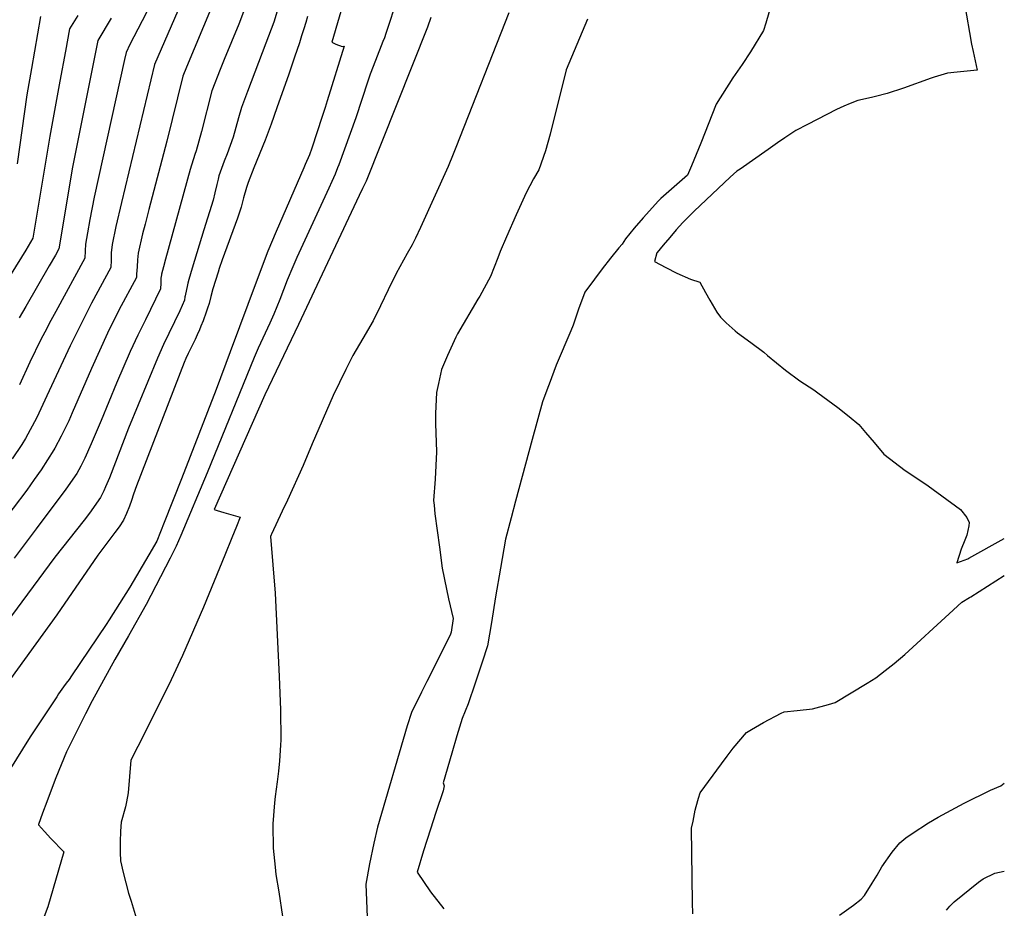
# Model space of a CAD drawing. Units: inches. Extents: x 2577615 to 2583031, y 1518599 to 1523872.
# Drawn here: x 2582328 to 2582976, y 1520363 to 1520948 of the extents above; entities that cross this region are included whole.
import ezdxf

# ---------------------------------------------------------------- set-up
doc = ezdxf.new("R2010")
doc.units = ezdxf.units.IN
doc.header["$MEASUREMENT"] = 0
doc.layers.add('tile_2645_22_contour_10ft', color=32, linetype='Continuous')

msp = doc.modelspace()

# ---------------------------------------------------------------- linework, layer by layer
at = {"layer": 'tile_2645_22_contour_10ft'}
for points, elevation in [([(2582503.91, 1521029.04), (2582472.24, 1520945.3), (2582462.64, 1520922.04), (2582459.95, 1520915.38), (2582454.45, 1520901.35), (2582447.71, 1520874.55), (2582444.29, 1520861.87), (2582443.41, 1520859.34), (2582440.25, 1520849.54), (2582423.96, 1520790.49), (2582422.64, 1520785.29), (2582421.46, 1520780.41), (2582421.36, 1520779.98), (2582421.05, 1520777.83), (2582420.88, 1520774.63), (2582420.72, 1520770.77), (2582410.9, 1520750.53), (2582409.94, 1520748.58), (2582405.78, 1520740.37), (2582400.82, 1520729.65), (2582391.81, 1520708.76), (2582381.59, 1520684.01), (2582375.06, 1520668.79), (2582370.81, 1520659.35), (2582368.25, 1520654.05), (2582365.72, 1520649.24), (2582358.5, 1520638.84), (2582338.81, 1520612.63), (2582324.39, 1520593.46)], 7950), ([(2582553.94, 1521003.18), (2582533.44, 1520933.37), (2582536.22, 1520932.06), (2582540.37, 1520930.51), (2582541.55, 1520930.66), (2582530.41, 1520894.73), (2582529.06, 1520890.41), (2582527.16, 1520884.45), (2582520.32, 1520863.47), (2582518.76, 1520859.19), (2582516.01, 1520852.77), (2582515.1, 1520850.65), (2582496.81, 1520808.67), (2582491.3, 1520795.74), (2582484.32, 1520777.08), (2582466.55, 1520729.45), (2582457.42, 1520704.55), (2582434.64, 1520645.63), (2582423.24, 1520616.85), (2582418.34, 1520604.57), (2582413.09, 1520595.62), (2582400.52, 1520574.34), (2582387, 1520552.73), (2582384.99, 1520549.64), (2582362.15, 1520515.81), (2582360.62, 1520513.55), (2582358.65, 1520510.95), (2582356.95, 1520508.71), (2582353.59, 1520503.94), (2582352.4, 1520502.13), (2582334.94, 1520475.65), (2582320.79, 1520453)], 7920), ([(2582470.27, 1520994.74), (2582437.82, 1520916.95), (2582435.33, 1520910.91), (2582424.98, 1520868.12), (2582413.01, 1520823.11), (2582410.58, 1520813.42), (2582408.99, 1520807.1), (2582406.02, 1520794.38), (2582405.51, 1520790), (2582405.3, 1520785.38), (2582405.02, 1520780.49), (2582404.87, 1520778.26), (2582393.38, 1520756.79), (2582385.93, 1520741.75), (2582375.33, 1520718.35), (2582362.64, 1520689.14), (2582360.34, 1520683.94), (2582355.41, 1520673.7), (2582351.2, 1520665.83), (2582350.59, 1520664.69), (2582342.21, 1520651.7), (2582337.65, 1520645.21), (2582332.67, 1520638.23), (2582305.6, 1520602.66)], 7960), ([(2582949.43, 1520962.79), (2582953.38, 1520939.68), (2582954.73, 1520931.99), (2582955.69, 1520927.28), (2582958.46, 1520914.84), (2582945.19, 1520913.63), (2582938.88, 1520912.92), (2582930.14, 1520910.22), (2582928.12, 1520909.59), (2582909.8, 1520902.99), (2582899.05, 1520899.46), (2582891.51, 1520897.53), (2582888.84, 1520896.94), (2582879.92, 1520894.92), (2582874.85, 1520892.88), (2582870.61, 1520891.15), (2582865.69, 1520888.91), (2582846.7, 1520879.19), (2582839.08, 1520875.24), (2582831.83, 1520870.31), (2582826.98, 1520867.02), (2582820.78, 1520862.75), (2582802.31, 1520849.77), (2582800.19, 1520848.28), (2582795.7, 1520844.44), (2582787.85, 1520836.94), (2582780.01, 1520829.44), (2582772.17, 1520821.93), (2582764.56, 1520814.59), (2582760.28, 1520809.64), (2582756.01, 1520804.68), (2582751.75, 1520799.71), (2582747.66, 1520794.89), (2582747.49, 1520794.64), (2582746.04, 1520788.82), (2582753.34, 1520784.85), (2582760.7, 1520781.14), (2582769.59, 1520777.11), (2582775.83, 1520775.14), (2582779.48, 1520768.54), (2582782.33, 1520763.31), (2582786.99, 1520755.38), (2582789.38, 1520752.13), (2582793.24, 1520748.5), (2582799.01, 1520743.21), (2582800.62, 1520741.97), (2582809.3, 1520735.56), (2582817.88, 1520729.15), (2582820.31, 1520726.99), (2582832.22, 1520717.19), (2582841.71, 1520710.27), (2582850.91, 1520704.21), (2582853.43, 1520702.37), (2582866.65, 1520692.67), (2582874.02, 1520686.8), (2582880.45, 1520681.42), (2582884.96, 1520676.25), (2582890.65, 1520669.68), (2582897.03, 1520661.87), (2582910.97, 1520651.23), (2582924.5, 1520642.2), (2582926.17, 1520641.08), (2582947.37, 1520625.55), (2582951.58, 1520620.29), (2582953.18, 1520616.99), (2582952.83, 1520614.63), (2582951.6, 1520608.59), (2582950.23, 1520605.2), (2582947.81, 1520599.29), (2582945.06, 1520590.41), (2582952.22, 1520593.04), (2582952.92, 1520593.43), (2582976.27, 1520606.41)], 7860), ([(2582414.67, 1520958.84), (2582405.82, 1520941.92), (2582400.6, 1520931.91), (2582398.11, 1520926.54), (2582397.06, 1520921.83), (2582377.14, 1520831.34), (2582374.29, 1520816.63), (2582372.75, 1520807.78), (2582371.43, 1520800.18), (2582371.14, 1520795.87), (2582370.95, 1520791.07), (2582351.9, 1520755.92), (2582348.57, 1520749.96), (2582344.49, 1520742.35), (2582341.93, 1520737.47), (2582334.76, 1520722.59), (2582327.81, 1520707.59)], 7980), ([(2582575.12, 1520957.05), (2582570.95, 1520944.37), (2582569.17, 1520939.03), (2582568.14, 1520936.24), (2582567.18, 1520933.73), (2582562.19, 1520921.25), (2582558.75, 1520912.22), (2582557.21, 1520907.62), (2582549.31, 1520883.53), (2582538.09, 1520852.63), (2582537.37, 1520850.67), (2582535.64, 1520846.32), (2582533.62, 1520841.65), (2582531.6, 1520837.2), (2582510.55, 1520791.58), (2582507.8, 1520785.45), (2582504.17, 1520776.65), (2582499.23, 1520763.87), (2582495.32, 1520754.15), (2582492.7, 1520748.27), (2582485.09, 1520731.75), (2582482.51, 1520725.66), (2582451.53, 1520649.63), (2582434.05, 1520608.36), (2582430.96, 1520601.31), (2582429.05, 1520597.28), (2582427.08, 1520593.4), (2582411.19, 1520562.78), (2582399.77, 1520542.34), (2582390.59, 1520526.73), (2582375.79, 1520499.49), (2582371.33, 1520490.92), (2582358.92, 1520465.72), (2582351.89, 1520448.62), (2582347.41, 1520437.08), (2582345.84, 1520432.93), (2582343.08, 1520425.4), (2582341.71, 1520421.64), (2582340.38, 1520418.01), (2582340.52, 1520417.82), (2582344.44, 1520413.26), (2582348.59, 1520408.69), (2582357.05, 1520399.98), (2582346.51, 1520363.61), (2582338.88, 1520343.27)], 7910), ([(2582823.71, 1520960.97), (2582819.34, 1520945.86), (2582817.78, 1520941.04), (2582809.09, 1520926.94), (2582803.79, 1520918.58), (2582797.55, 1520909.88), (2582786.57, 1520892.42), (2582776.47, 1520866.81), (2582770.38, 1520851.97), (2582767.71, 1520845.68), (2582757.21, 1520836.52), (2582750.23, 1520830.35), (2582748.42, 1520828.57), (2582744.65, 1520824.45), (2582738.55, 1520817.65), (2582732.6, 1520810.79), (2582726.82, 1520803.84), (2582724.78, 1520800.33), (2582722.52, 1520797.77), (2582717.01, 1520790.95), (2582711.59, 1520784.1), (2582706.4, 1520777.21), (2582700.2, 1520768.56), (2582695.94, 1520757.5), (2582692.51, 1520746.9), (2582690.89, 1520743.2), (2582681.24, 1520720.57), (2582676.51, 1520708), (2582675.77, 1520705.95), (2582672.33, 1520696.46), (2582665.33, 1520671.55), (2582654.4, 1520630.89), (2582651.54, 1520619.97)], 7870), ([(2582517.41, 1520950.31), (2582516.34, 1520946.22), (2582515.17, 1520942.09), (2582513.66, 1520937.43), (2582512.18, 1520932.89), (2582509.03, 1520923.41), (2582505.15, 1520912.29), (2582497.37, 1520890.09), (2582493.49, 1520879.29), (2582489.62, 1520868.81), (2582482.2, 1520850.51), (2582478.46, 1520840.84), (2582477.34, 1520837.52), (2582475.46, 1520830.83), (2582473.8, 1520824.73), (2582473.15, 1520822.77), (2582471.33, 1520817.36), (2582461.34, 1520789.89), (2582459.44, 1520784.35), (2582458.61, 1520781.76), (2582455.16, 1520770.8), (2582453.86, 1520765.7), (2582452.75, 1520761.24), (2582451.74, 1520758.17), (2582450.79, 1520755.43), (2582448.75, 1520749.81), (2582447.34, 1520746.19), (2582446.39, 1520743.78), (2582444.96, 1520740.56), (2582443.59, 1520737.49), (2582439.01, 1520728.14), (2582437.47, 1520724.97), (2582436.37, 1520722.32), (2582404.99, 1520641.08), (2582403.06, 1520635.6), (2582401.64, 1520631.32), (2582400.4, 1520627.76), (2582398.34, 1520622.81), (2582396.38, 1520618.53), (2582393.49, 1520614.03), (2582390.75, 1520610.26), (2582384.12, 1520601.62), (2582379.49, 1520595.44), (2582352.57, 1520556), (2582317.48, 1520507.63)], 7930), ([(2582497.42, 1520953.03), (2582495.56, 1520947.28), (2582495.31, 1520946.52), (2582490.12, 1520932.65), (2582477.98, 1520900.9), (2582473.99, 1520890.36), (2582472.13, 1520883.42), (2582468.51, 1520870.66), (2582464.57, 1520859.72), (2582462.7, 1520854.95), (2582459.18, 1520845.23), (2582458.62, 1520843.09), (2582457.82, 1520839.63), (2582456.56, 1520834.01), (2582455.36, 1520829.33), (2582449.17, 1520809.65), (2582441.51, 1520784.36), (2582439.32, 1520776.92), (2582438.69, 1520774.68), (2582438.19, 1520772.48), (2582437.75, 1520770.42), (2582436.89, 1520766.3), (2582436.74, 1520765.53), (2582436.58, 1520763.29), (2582433.39, 1520756.33), (2582422.78, 1520734.23), (2582418.7, 1520725.19), (2582399.75, 1520679.15), (2582387.13, 1520646.35), (2582384.61, 1520640.37), (2582383.37, 1520637.67), (2582381.17, 1520633.48), (2582373.96, 1520623.07), (2582370.47, 1520618.53), (2582351.21, 1520594.01), (2582319, 1520550.29)], 7940), ([(2582366.29, 1520951), (2582360.9, 1520942.16), (2582358.16, 1520927.44), (2582354.5, 1520907.76), (2582347.89, 1520871.39), (2582336.74, 1520804.33), (2582331.99, 1520796.4), (2582322.49, 1520780.74)], 8000), ([(2582432.19, 1520953.91), (2582416.72, 1520918.73), (2582394.98, 1520827.81), (2582391.31, 1520811.94), (2582388.96, 1520800.09), (2582388.36, 1520794.51), (2582388.24, 1520789.68), (2582388.1, 1520784.85), (2582375.27, 1520761.3), (2582361.19, 1520733.21), (2582346.01, 1520700.27), (2582339.37, 1520686.11), (2582331.92, 1520672.21), (2582329.41, 1520668.4), (2582323.04, 1520658.8)], 7970), ([(2582341.75, 1520950.18), (2582335.74, 1520915.93), (2582332.83, 1520898.69), (2582326.29, 1520853.31)], 8010), ([(2582388.23, 1520949.26), (2582379.51, 1520934.35), (2582362.82, 1520850.95), (2582353.8, 1520797.28), (2582351.58, 1520793.13), (2582347.51, 1520786.01), (2582332, 1520759.22), (2582327.77, 1520751.69)], 7990), ([(2582598.8, 1520949.52), (2582596.44, 1520943.31), (2582556.05, 1520841.89), (2582553.77, 1520836.92), (2582551.61, 1520832.27), (2582511.57, 1520747.28), (2582489.45, 1520700.98), (2582456.01, 1520625.41), (2582458.12, 1520624.81), (2582462.43, 1520623.57), (2582473.27, 1520620.47), (2582470.73, 1520614.19), (2582467.78, 1520606.91), (2582463.06, 1520595.31), (2582449.02, 1520561.03), (2582435.14, 1520529.38), (2582427.81, 1520513.32), (2582410.45, 1520478.43), (2582401.22, 1520460.32), (2582400.37, 1520449.62), (2582399.5, 1520438.72), (2582398.42, 1520432.81), (2582397.65, 1520429.66), (2582394.88, 1520419.38), (2582394.47, 1520413.6), (2582394.2, 1520406.51), (2582394.09, 1520399.54), (2582394.49, 1520394.1), (2582396.2, 1520386.4), (2582399.77, 1520372.62), (2582401.41, 1520367.47), (2582405.99, 1520352.14)], 7900), ([(2582650.04, 1520952.65), (2582615.14, 1520864.03), (2582613.37, 1520859.62), (2582610.05, 1520851.42), (2582591.89, 1520811.34), (2582588.55, 1520804.27), (2582586.48, 1520799.92), (2582583.24, 1520794.16), (2582575.9, 1520780.85), (2582570.58, 1520770.1), (2582565.68, 1520759.71), (2582560.7, 1520749.83), (2582553.98, 1520738.11), (2582547.46, 1520727), (2582545.16, 1520722.46), (2582542.83, 1520717.81), (2582534.5, 1520700.53), (2582520.66, 1520668.78), (2582514.69, 1520654.43), (2582504.31, 1520631.7), (2582500.83, 1520624.28), (2582493.81, 1520609.28), (2582493.74, 1520609.12), (2582493.62, 1520608.85), (2582493.17, 1520607.75), (2582496.13, 1520570.26), (2582498.9, 1520515.45), (2582499.77, 1520493.41), (2582499.87, 1520473.79), (2582499.73, 1520470.13), (2582499.04, 1520459.88), (2582498.42, 1520453), (2582497.55, 1520446.04), (2582496.3, 1520436.47), (2582495.77, 1520432.13), (2582494.59, 1520418.34), (2582494.64, 1520414.55), (2582494.84, 1520405.43), (2582494.98, 1520402.34), (2582496.24, 1520389.73), (2582496.77, 1520385.04), (2582498.66, 1520373.52), (2582501.01, 1520357.28)], 7890), ([(2582701.84, 1520948.61), (2582687.88, 1520915.05), (2582677.26, 1520872.8), (2582674.13, 1520861.86), (2582669.9, 1520849.26), (2582666.41, 1520843.27), (2582661.46, 1520833.99), (2582654.96, 1520819.66), (2582648.54, 1520805.21), (2582644.25, 1520795.48), (2582642.82, 1520791.26), (2582638.09, 1520778.88), (2582630.92, 1520765.94), (2582629.73, 1520764.05), (2582616.2, 1520741.16), (2582615.19, 1520739.1), (2582609.64, 1520726.84), (2582605.74, 1520717.75), (2582603.67, 1520708.56), (2582602.52, 1520702.52), (2582601.68, 1520688.75), (2582601.82, 1520681.93), (2582602, 1520676.06), (2582602.53, 1520663.45), (2582601.63, 1520645.53), (2582600.57, 1520631.33), (2582600.84, 1520628.33), (2582601.42, 1520622.53), (2582604.33, 1520600.55), (2582606.27, 1520586.75), (2582608.94, 1520573.03), (2582610.44, 1520566.59), (2582613.35, 1520553.6), (2582612.04, 1520544.68), (2582611.37, 1520542.69), (2582596.03, 1520512.05), (2582592.53, 1520505.07), (2582586.05, 1520491.75), (2582583.06, 1520482.93), (2582563.57, 1520416.19), (2582561.21, 1520405.59), (2582558.37, 1520392.1), (2582555.85, 1520378.68), (2582556.28, 1520367.95), (2582556.81, 1520357)], 7880), ([(2582651.54, 1520619.97), (2582647.91, 1520605.82), (2582644.52, 1520586.86), (2582641.27, 1520567.92), (2582638.61, 1520550.99), (2582635.96, 1520535.69), (2582632.42, 1520524.9), (2582627.89, 1520511.14), (2582623.33, 1520497.51), (2582619.27, 1520487.73), (2582615.82, 1520476.35), (2582612.44, 1520464.97), (2582606.81, 1520445.5), (2582607.44, 1520443.5), (2582606.8, 1520440.19), (2582602.11, 1520425.91), (2582598.47, 1520414.81), (2582593.95, 1520400.62), (2582589.67, 1520386.52), (2582598.49, 1520373.55), (2582607.22, 1520362.35)], 7870), ([(2582771.22, 1520359.15), (2582771.07, 1520366.47), (2582770.43, 1520415.52), (2582771.33, 1520420.13), (2582772.75, 1520427.37), (2582773.31, 1520429.82), (2582774.96, 1520435.22), (2582776.08, 1520438.71), (2582790.01, 1520457.89), (2582793.72, 1520462.91), (2582797.67, 1520468.24), (2582806.53, 1520478.53), (2582809.78, 1520480.43), (2582817.81, 1520485.06), (2582829.28, 1520491.21), (2582831.39, 1520492.28), (2582839.8, 1520492.98), (2582850.06, 1520494.11), (2582860.46, 1520497), (2582864.99, 1520498.33), (2582875.5, 1520504.69), (2582885.94, 1520511.11), (2582891.65, 1520514.66), (2582897.77, 1520519.35), (2582903.79, 1520524.05), (2582910.84, 1520529.96), (2582940.01, 1520556.78), (2582948.36, 1520564.53), (2582953.39, 1520567.46), (2582954.16, 1520567.84), (2582976.25, 1520582.03)], 7870), ([(2582867.77, 1520358.22), (2582877.08, 1520364.9), (2582881.92, 1520368.67), (2582884.12, 1520371.08), (2582889.34, 1520379.26), (2582892.48, 1520384.52), (2582895.65, 1520390.13), (2582902.33, 1520399.7), (2582907.46, 1520405.85), (2582911.47, 1520409.26), (2582915.5, 1520411.96), (2582926.43, 1520419), (2582932.68, 1520422.68), (2582949.94, 1520431.92), (2582967.22, 1520440.6), (2582974.04, 1520443.35), (2582976.17, 1520445.15)], 7880), ([(2582938.2, 1520361.6), (2582940.45, 1520364.15), (2582943.17, 1520366.92), (2582959.28, 1520379.86), (2582962.38, 1520382.21), (2582969.94, 1520385.89), (2582976.14, 1520387.29)], 7890)]:
    msp.add_lwpolyline(points, dxfattribs=dict(at, elevation=elevation))

doc.saveas('drawing.dxf')
